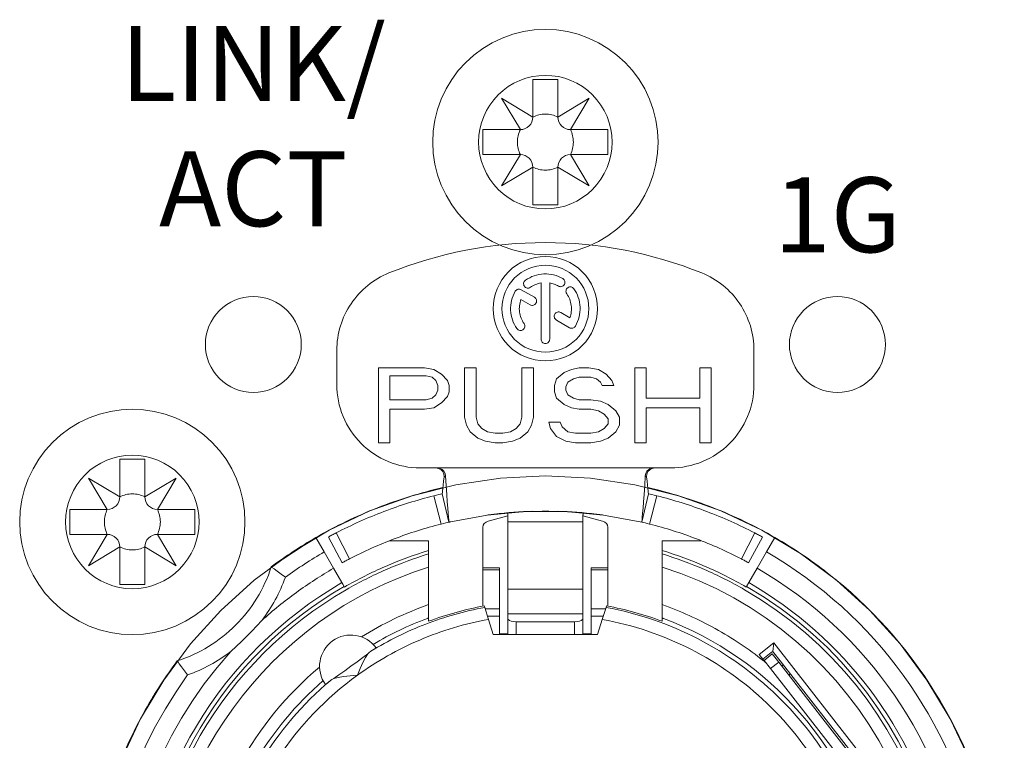
# Model space of a CAD drawing. Units: millimetres. Extents: x -1530 to 934, y -950 to 2025.
# Drawn here: x 306 to 329, y 824 to 841 of the extents above; entities that cross this region are included whole.
import ezdxf

# ---------------------------------------------------------------- set-up
doc = ezdxf.new("R2010")
doc.units = ezdxf.units.MM
doc.layers.get('0').update_dxf_attribs({"lineweight": 5})
doc.styles.add('Helsinki', font='Helsinki')

# ---------------------------------------------------------------- blocks, each defined once
blk = doc.blocks.new('Gruppe-108-1')
at = {"color": 7, "linetype": 'Continuous', "lineweight": 5, "flags": 128}
for points in [[(1047.322, 920.781), (1047.314, 920.624), (1047.291, 920.469), (1047.253, 920.316), (1047.2, 920.169), (1047.133, 920.027), (1047.052, 919.892), (1046.959, 919.766), (1046.853, 919.649), (1046.737, 919.544), (1046.611, 919.451), (1046.476, 919.37), (1046.334, 919.303), (1046.186, 919.25), (1046.034, 919.212), (1045.879, 919.189), (1045.722, 919.181), (1045.565, 919.189), (1045.41, 919.212), (1045.257, 919.25), (1045.11, 919.303), (1044.968, 919.37), (1044.833, 919.451), (1044.707, 919.544), (1044.591, 919.649), (1044.485, 919.766), (1044.392, 919.892), (1044.311, 920.027), (1044.244, 920.169), (1044.191, 920.316), (1044.153, 920.469), (1044.13, 920.624), (1044.122, 920.781), (1044.13, 920.938), (1044.153, 921.093), (1044.191, 921.245), (1044.244, 921.393), (1044.311, 921.535), (1044.392, 921.67), (1044.485, 921.796), (1044.591, 921.912), (1044.707, 922.018), (1044.833, 922.111), (1044.968, 922.192), (1045.11, 922.259), (1045.257, 922.312), (1045.41, 922.35), (1045.565, 922.373), (1045.722, 922.381), (1045.879, 922.373), (1046.034, 922.35), (1046.186, 922.312), (1046.334, 922.259), (1046.476, 922.192), (1046.611, 922.111), (1046.737, 922.018), (1046.853, 921.912), (1046.959, 921.796), (1047.052, 921.67), (1047.133, 921.535), (1047.2, 921.393), (1047.253, 921.245), (1047.291, 921.093), (1047.314, 920.938)], [(1039.872, 915.931), (1039.866, 915.818), (1039.85, 915.707), (1039.822, 915.597), (1039.784, 915.491), (1039.736, 915.389), (1039.678, 915.292), (1039.611, 915.201), (1039.535, 915.118), (1039.451, 915.042), (1039.361, 914.975), (1039.264, 914.917), (1039.162, 914.868), (1039.056, 914.83), (1038.946, 914.803), (1038.835, 914.786), (1038.722, 914.781), (1038.609, 914.786), (1038.498, 914.803), (1038.388, 914.83), (1038.282, 914.868), (1038.18, 914.917), (1038.083, 914.975), (1037.992, 915.042), (1037.909, 915.118), (1037.833, 915.201), (1037.766, 915.292), (1037.708, 915.389), (1037.659, 915.491), (1037.621, 915.597), (1037.594, 915.707), (1037.577, 915.818), (1037.572, 915.931), (1037.577, 916.044), (1037.594, 916.155), (1037.621, 916.265), (1037.659, 916.371), (1037.708, 916.473), (1037.766, 916.57), (1037.833, 916.66), (1037.909, 916.744), (1037.992, 916.82), (1038.083, 916.887), (1038.18, 916.945), (1038.282, 916.993), (1038.388, 917.031), (1038.498, 917.059), (1038.609, 917.075), (1038.722, 917.081), (1038.835, 917.075), (1038.946, 917.059), (1039.056, 917.031), (1039.162, 916.993), (1039.264, 916.945), (1039.361, 916.887), (1039.451, 916.82), (1039.535, 916.744), (1039.611, 916.66), (1039.678, 916.57), (1039.736, 916.473), (1039.784, 916.371), (1039.822, 916.265), (1039.85, 916.155), (1039.866, 916.044)], [(1053.872, 915.931), (1053.866, 915.818), (1053.85, 915.707), (1053.822, 915.597), (1053.784, 915.491), (1053.736, 915.389), (1053.678, 915.292), (1053.611, 915.201), (1053.535, 915.118), (1053.451, 915.042), (1053.361, 914.975), (1053.264, 914.917), (1053.162, 914.868), (1053.056, 914.83), (1052.946, 914.803), (1052.835, 914.786), (1052.722, 914.781), (1052.609, 914.786), (1052.498, 914.803), (1052.388, 914.83), (1052.282, 914.868), (1052.18, 914.917), (1052.083, 914.975), (1051.992, 915.042), (1051.909, 915.118), (1051.833, 915.201), (1051.766, 915.292), (1051.708, 915.389), (1051.659, 915.491), (1051.621, 915.597), (1051.594, 915.707), (1051.577, 915.818), (1051.572, 915.931), (1051.577, 916.044), (1051.594, 916.155), (1051.621, 916.265), (1051.659, 916.371), (1051.708, 916.473), (1051.766, 916.57), (1051.833, 916.66), (1051.909, 916.744), (1051.992, 916.82), (1052.083, 916.887), (1052.18, 916.945), (1052.282, 916.993), (1052.388, 917.031), (1052.498, 917.059), (1052.609, 917.075), (1052.722, 917.081), (1052.835, 917.075), (1052.946, 917.059), (1053.056, 917.031), (1053.162, 916.993), (1053.264, 916.945), (1053.361, 916.887), (1053.451, 916.82), (1053.535, 916.744), (1053.611, 916.66), (1053.678, 916.57), (1053.736, 916.473), (1053.784, 916.371), (1053.822, 916.265), (1053.85, 916.155), (1053.866, 916.044)], [(1037.422, 911.681), (1037.414, 911.524), (1037.391, 911.369), (1037.353, 911.216), (1037.3, 911.069), (1037.233, 910.927), (1037.152, 910.792), (1037.059, 910.666), (1036.953, 910.549), (1036.837, 910.444), (1036.711, 910.351), (1036.576, 910.27), (1036.434, 910.203), (1036.286, 910.15), (1036.134, 910.112), (1035.979, 910.089), (1035.822, 910.081), (1035.665, 910.089), (1035.51, 910.112), (1035.357, 910.15), (1035.21, 910.203), (1035.068, 910.27), (1034.933, 910.351), (1034.807, 910.444), (1034.691, 910.549), (1034.585, 910.666), (1034.492, 910.792), (1034.411, 910.927), (1034.344, 911.069), (1034.291, 911.216), (1034.253, 911.369), (1034.23, 911.524), (1034.222, 911.681), (1034.23, 911.838), (1034.253, 911.993), (1034.291, 912.145), (1034.344, 912.293), (1034.411, 912.435), (1034.492, 912.57), (1034.585, 912.696), (1034.691, 912.812), (1034.807, 912.918), (1034.933, 913.011), (1035.068, 913.092), (1035.21, 913.159), (1035.357, 913.212), (1035.51, 913.25), (1035.665, 913.273), (1035.822, 913.281), (1035.979, 913.273), (1036.134, 913.25), (1036.286, 913.212), (1036.434, 913.159), (1036.576, 913.092), (1036.711, 913.011), (1036.837, 912.918), (1036.953, 912.812), (1037.059, 912.696), (1037.152, 912.57), (1037.233, 912.435), (1037.3, 912.293), (1037.353, 912.145), (1037.391, 911.993), (1037.414, 911.838)]]:
    blk.add_lwpolyline(points, close=True, dxfattribs=at)
blk.add_lwpolyline([(1035.559, 905.99), (1036.021, 906.966), (1036.576, 907.892), (1037.219, 908.759), (1037.944, 909.559), (1038.744, 910.284), (1039.611, 910.927), (1040.537, 911.482), (1041.512, 911.944), (1042.529, 912.307), (1043.576, 912.57), (1044.644, 912.728), (1045.722, 912.781), (1046.8, 912.728), (1047.868, 912.57), (1048.915, 912.307), (1049.931, 911.944), (1050.907, 911.482), (1051.833, 910.927), (1052.7, 910.284), (1053.5, 909.559), (1054.225, 908.759), (1054.868, 907.892), (1055.423, 906.966), (1055.885, 905.99)], dxfattribs=at)
blk = doc.blocks.new('Gruppe-123-1')
at = {"color": 7, "linetype": 'Continuous'}
for p, q in [((1045.618, 917.406), (1045.618, 916.061)), ((1045.826, 916.061), (1045.826, 917.406)), ((1045.459, 917.062), (1045.143, 917.245)), ((1045.136, 917.008), (1045.355, 916.881)), ((1046.308, 916.572), (1046.09, 916.698)), ((1045.986, 916.517), (1046.301, 916.335)), ((1040.722, 915.791), (1040.722, 914.974)), ((1050.722, 914.974), (1050.722, 915.791)), ((1042.822, 915.374), (1041.722, 915.374)), ((1041.722, 915.374), (1041.722, 913.574)), ((1043.051, 915.336), (1042.822, 915.374)), ((1043.235, 915.221), (1043.051, 915.336)), ((1043.372, 915.068), (1043.235, 915.221)), ((1044.06, 915.374), (1043.785, 915.374)), ((1043.785, 915.374), (1043.785, 914.187)), ((1044.06, 914.187), (1044.06, 915.374)), ((1045.435, 915.374), (1045.16, 915.374)), ((1045.16, 915.374), (1045.16, 914.187)), ((1045.435, 914.187), (1045.435, 915.374)), ((1046.169, 915.259), (1045.985, 915.106)), ((1046.352, 915.336), (1046.169, 915.259)), ((1046.535, 915.374), (1046.352, 915.336)), ((1046.765, 915.374), (1046.535, 915.374)), ((1046.994, 915.336), (1046.765, 915.374)), ((1047.177, 915.221), (1046.994, 915.336)), ((1047.315, 915.068), (1047.177, 915.221)), ((1048.14, 915.374), (1047.865, 915.374)), ((1047.865, 915.374), (1047.865, 913.574)), ((1048.14, 914.647), (1048.14, 915.374)), ((1049.699, 915.374), (1049.424, 915.374)), ((1049.424, 915.374), (1049.424, 914.647)), ((1049.699, 913.574), (1049.699, 915.374)), ((1041.997, 914.608), (1041.997, 915.183)), ((1041.997, 915.183), (1042.868, 915.183)), ((1042.868, 915.183), (1043.006, 915.145)), ((1043.006, 915.145), (1043.097, 915.068)), ((1043.097, 915.068), (1043.143, 914.953)), ((1043.418, 914.953), (1043.372, 915.068)), ((1045.985, 915.106), (1045.94, 914.953)), ((1046.215, 914.915), (1046.26, 915.03)), ((1046.26, 915.03), (1046.398, 915.106)), ((1046.398, 915.106), (1046.535, 915.145)), ((1046.535, 915.145), (1046.811, 915.145)), ((1046.811, 915.145), (1046.948, 915.106)), ((1046.948, 915.106), (1047.04, 915.03)), ((1047.04, 915.03), (1047.086, 914.953)), ((1047.361, 914.953), (1047.315, 915.068)), ((1043.143, 914.838), (1043.097, 914.723)), ((1043.143, 914.953), (1043.143, 914.838)), ((1043.372, 914.685), (1043.418, 914.8)), ((1043.418, 914.8), (1043.418, 914.953)), ((1045.94, 914.953), (1045.94, 914.8)), ((1045.94, 914.8), (1045.985, 914.647)), ((1046.215, 914.838), (1046.215, 914.915)), ((1046.26, 914.723), (1046.215, 914.838)), ((1047.086, 914.953), (1047.361, 914.953)), ((1042.868, 914.608), (1041.997, 914.608)), ((1043.006, 914.647), (1042.868, 914.608)), ((1043.097, 914.723), (1043.006, 914.647)), ((1043.051, 914.417), (1043.235, 914.532)), ((1043.235, 914.532), (1043.372, 914.685)), ((1045.985, 914.647), (1046.169, 914.494)), ((1046.398, 914.647), (1046.26, 914.723)), ((1046.535, 914.608), (1046.398, 914.647)), ((1046.811, 914.608), (1046.535, 914.608)), ((1047.04, 914.57), (1046.811, 914.608)), ((1047.223, 914.494), (1047.04, 914.57)), ((1049.424, 914.647), (1048.14, 914.647)), ((1041.997, 913.574), (1041.997, 914.379)), ((1041.997, 914.379), (1042.822, 914.379)), ((1042.822, 914.379), (1043.051, 914.417)), ((1046.169, 914.494), (1046.352, 914.417)), ((1046.352, 914.417), (1046.535, 914.379)), ((1046.535, 914.379), (1046.811, 914.379)), ((1046.811, 914.379), (1046.994, 914.34)), ((1046.994, 914.34), (1047.131, 914.264)), ((1047.407, 914.34), (1047.223, 914.494)), ((1047.498, 914.187), (1047.407, 914.34)), ((1048.14, 913.574), (1048.14, 914.417)), ((1048.14, 914.417), (1049.424, 914.417)), ((1049.424, 914.417), (1049.424, 913.574)), ((1043.785, 914.187), (1043.831, 913.996)), ((1044.106, 914.034), (1044.06, 914.187)), ((1044.197, 913.919), (1044.106, 914.034)), ((1045.114, 914.034), (1045.023, 913.919)), ((1045.16, 914.187), (1045.114, 914.034)), ((1045.389, 913.996), (1045.435, 914.187)), ((1046.077, 914.072), (1045.802, 914.072)), ((1045.802, 914.072), (1045.848, 913.919)), ((1046.123, 913.957), (1046.077, 914.072)), ((1047.131, 914.264), (1047.223, 914.149)), ((1047.223, 914.034), (1047.131, 913.919)), ((1047.223, 914.149), (1047.223, 914.034)), ((1047.498, 913.996), (1047.498, 914.187)), ((1043.831, 913.996), (1043.922, 913.842)), ((1043.922, 913.842), (1044.106, 913.689)), ((1044.335, 913.842), (1044.197, 913.919)), ((1044.518, 913.804), (1044.335, 913.842)), ((1044.702, 913.804), (1044.518, 913.804)), ((1044.885, 913.842), (1044.702, 913.804)), ((1045.023, 913.919), (1044.885, 913.842)), ((1045.114, 913.689), (1045.298, 913.842)), ((1045.298, 913.842), (1045.389, 913.996)), ((1045.848, 913.919), (1045.985, 913.728)), ((1046.26, 913.842), (1046.123, 913.957)), ((1046.444, 913.804), (1046.26, 913.842)), ((1046.811, 913.804), (1046.444, 913.804)), ((1046.994, 913.842), (1046.811, 913.804)), ((1047.131, 913.919), (1046.994, 913.842)), ((1047.223, 913.689), (1047.407, 913.842)), ((1047.407, 913.842), (1047.498, 913.996)), ((1041.722, 913.574), (1041.997, 913.574)), ((1044.106, 913.689), (1044.289, 913.613)), ((1044.289, 913.613), (1044.518, 913.574)), ((1044.518, 913.574), (1044.702, 913.574)), ((1044.702, 913.574), (1044.931, 913.613)), ((1044.931, 913.613), (1045.114, 913.689)), ((1045.985, 913.728), (1046.215, 913.613)), ((1046.215, 913.613), (1046.444, 913.574)), ((1046.444, 913.574), (1046.811, 913.574)), ((1046.811, 913.574), (1047.04, 913.613)), ((1047.04, 913.613), (1047.223, 913.689)), ((1047.865, 913.574), (1048.14, 913.574)), ((1049.424, 913.574), (1049.699, 913.574)), ((1042.722, 912.974), (1043.13, 912.974)), ((1043.13, 912.974), (1043.133, 912.974)), ((1043.13, 912.974), (1048.314, 912.974)), ((1048.314, 912.974), (1048.347, 912.974)), ((1048.347, 912.974), (1048.722, 912.974)), ((1043.223, 911.629), (1043.05, 912.307)), ((1043.251, 912.356), (1043.41, 911.674)), ((1043.41, 911.674), (1043.251, 912.356)), ((1048.034, 911.674), (1048.192, 912.356)), ((1048.034, 911.674), (1048.192, 912.356)), ((1048.221, 911.629), (1048.394, 912.307)), ((1041.575, 911.969), (1041.579, 911.959)), ((1044.994, 911.914), (1045.191, 911.923)), ((1045.191, 911.923), (1045.316, 911.929)), ((1046.127, 911.929), (1046.253, 911.923)), ((1046.253, 911.923), (1046.45, 911.914)), ((1044.354, 911.7), (1044.789, 911.822)), ((1044.82, 911.897), (1044.82, 911.889)), ((1044.82, 911.889), (1044.821, 911.822)), ((1044.821, 911.822), (1044.822, 911.685)), ((1044.822, 911.685), (1044.822, 910.072)), ((1046.622, 911.685), (1044.822, 911.685)), ((1046.623, 911.822), (1046.622, 911.685)), ((1046.622, 911.685), (1046.622, 910.072)), ((1046.624, 911.889), (1046.623, 911.822)), ((1046.624, 911.897), (1046.624, 911.889)), ((1046.655, 911.822), (1047.09, 911.7)), ((1044.222, 911.299), (1044.222, 911.556)), ((1047.222, 911.299), (1047.222, 911.556)), ((1040.222, 911.307), (1039.152, 910.603)), ((1040.222, 911.307), (1040.422, 910.961)), ((1040.521, 911.319), (1040.855, 910.704)), ((1040.521, 911.319), (1040.855, 910.704)), ((1040.704, 911.416), (1041.025, 910.794)), ((1041.979, 911.228), (1041.998, 911.228)), ((1041.998, 911.228), (1042.922, 911.228)), ((1042.922, 910.995), (1042.922, 911.228)), ((1044.222, 910.581), (1044.222, 911.299)), ((1047.222, 910.581), (1047.222, 911.299)), ((1048.522, 911.228), (1049.446, 911.228)), ((1048.522, 910.995), (1048.522, 911.228)), ((1050.419, 910.794), (1050.74, 911.416)), ((1050.589, 910.704), (1050.923, 911.319)), ((1050.589, 910.704), (1050.923, 911.319)), ((1051.022, 910.961), (1051.222, 911.307)), ((1040.647, 910.571), (1040.422, 910.961)), ((1042.922, 910.914), (1042.922, 910.995)), ((1048.522, 910.995), (1048.522, 910.914)), ((1051.022, 910.961), (1050.797, 910.571)), ((1042.922, 910.914), (1042.922, 910.6)), ((1048.522, 910.6), (1048.522, 910.914)), ((1040.647, 910.571), (1040.847, 910.225)), ((1042.922, 910.6), (1042.922, 909.698)), ((1044.622, 910.581), (1044.222, 910.581)), ((1044.222, 910.532), (1044.222, 910.581)), ((1044.222, 909.661), (1044.222, 910.532)), ((1044.222, 910.532), (1044.622, 910.532)), ((1044.622, 910.581), (1044.622, 910.532)), ((1044.622, 910.532), (1044.622, 909.594)), ((1047.222, 910.581), (1046.822, 910.581)), ((1046.822, 910.532), (1046.822, 910.581)), ((1046.822, 910.532), (1046.822, 909.594)), ((1046.822, 910.532), (1047.222, 910.532)), ((1047.222, 910.532), (1047.222, 910.581)), ((1047.222, 909.661), (1047.222, 910.532)), ((1048.522, 909.698), (1048.522, 910.6)), ((1050.597, 910.225), (1050.797, 910.571)), ((1040.847, 910.225), (1040.868, 910.187)), ((1040.868, 910.187), (1040.898, 910.136)), ((1040.898, 910.136), (1040.907, 910.121)), ((1044.822, 910.072), (1044.822, 909.477)), ((1046.622, 910.072), (1044.822, 910.072)), ((1046.622, 910.072), (1046.622, 909.477)), ((1050.537, 910.121), (1050.546, 910.136)), ((1050.546, 910.136), (1050.597, 910.225)), ((1042.922, 909.698), (1042.922, 909.379)), ((1044.255, 909.669), (1044.267, 909.632)), ((1044.358, 909.344), (1044.267, 909.632)), ((1044.279, 909.594), (1044.622, 909.594)), ((1044.622, 909.426), (1044.622, 909.594)), ((1046.822, 909.426), (1046.822, 909.594)), ((1046.822, 909.594), (1047.165, 909.594)), ((1047.177, 909.632), (1047.086, 909.344)), ((1047.177, 909.632), (1047.189, 909.669)), ((1048.522, 909.379), (1048.522, 909.698)), ((1042.922, 909.3), (1042.922, 909.379)), ((1044.332, 909.426), (1044.622, 909.426)), ((1044.358, 909.344), (1044.472, 908.981)), ((1044.622, 909.426), (1044.622, 908.981)), ((1044.822, 909.477), (1044.822, 909.365)), ((1046.622, 909.477), (1044.822, 909.477)), ((1044.822, 909.365), (1044.822, 908.981)), ((1046.622, 909.477), (1046.622, 909.365)), ((1046.622, 908.981), (1046.622, 909.365)), ((1046.822, 908.981), (1046.822, 909.426)), ((1046.822, 909.426), (1047.112, 909.426)), ((1047.086, 909.344), (1046.972, 908.981)), ((1048.522, 909.379), (1048.522, 909.3)), ((1046.422, 909.29), (1045.022, 909.29)), ((1045.022, 909.29), (1045.022, 908.981)), ((1046.422, 908.981), (1046.422, 909.29)), ((1046.972, 908.981), (1044.472, 908.981)), ((1044.622, 908.995), (1044.822, 908.995)), ((1046.622, 908.995), (1046.822, 908.995)), ((1051.198, 908.78), (1050.848, 908.507)), ((1051.198, 908.78), (1051.173, 908.578)), ((1053.842, 905.396), (1051.198, 908.78)), ((1050.848, 908.507), (1050.961, 908.361)), ((1051.135, 908.548), (1050.937, 908.393)), ((1051.16, 908.516), (1050.963, 908.362)), ((1051.16, 908.516), (1050.963, 908.362)), ((1051.173, 908.578), (1051.135, 908.548)), ((1051.16, 908.516), (1051.314, 908.319)), ((1051.198, 908.546), (1051.173, 908.578)), ((1051.352, 908.349), (1051.198, 908.546)), ((1051.117, 908.165), (1050.963, 908.362)), ((1051.314, 908.319), (1051.117, 908.165)), ((1053.558, 905.041), (1051.117, 908.165)), ((1053.755, 905.195), (1051.314, 908.319)), ((1053.728, 905.307), (1051.352, 908.349))]:
    blk.add_line(p, q, dxfattribs=at)
at = {"color": 7, "linetype": 'Continuous', "flags": 128}
for points in [[(1049.472, 917.645, 0.096396), (1045.722, 918.374, 0.096396), (1041.972, 917.645)], [(1046.972, 916.79, 0.414214), (1045.722, 918.04, 0.414214), (1044.472, 916.79)], [(1046.764, 916.79, 0.414214), (1045.722, 917.831, 0.414214), (1044.68, 916.79)], [(1041.972, 917.645, 0.149397), (1041.064, 916.909, 0.149397), (1040.722, 915.791)], [(1046.139, 917.511, 0.142766), (1045.686, 917.622, 0.142766), (1045.244, 917.472)], [(1050.722, 915.791, 0.149397), (1050.38, 916.909, 0.149397), (1049.472, 917.645)], [(1045.244, 917.472, 0.414214), (1045.218, 917.327, 0.414214), (1045.363, 917.302)], [(1045.618, 917.406, 0.055484), (1045.485, 917.368, 0.055484), (1045.363, 917.302)], [(1046.034, 917.331, 0.044548), (1045.934, 917.378, 0.044548), (1045.826, 917.406)], [(1046.034, 917.331, 0.414214), (1046.177, 917.369, 0.414214), (1046.139, 917.511)], [(1045, 917.206, 0.142766), (1044.889, 916.753, 0.142766), (1045.039, 916.312)], [(1045.143, 917.245, 0.198912), (1045.063, 917.255, 0.198912), (1045, 917.206)], [(1046.405, 917.268, 0.414214), (1046.259, 917.293, 0.414214), (1046.234, 917.148)], [(1046.308, 916.572, 0.121469), (1046.342, 916.869, 0.121469), (1046.234, 917.148)], [(1046.444, 916.373, 0.142766), (1046.554, 916.826, 0.142766), (1046.405, 917.268)], [(1045.136, 917.008, 0.121469), (1045.102, 916.71, 0.121469), (1045.21, 916.431)], [(1045.355, 916.881, 0.414214), (1045.497, 916.92, 0.414214), (1045.459, 917.062)], [(1044.472, 916.79, 0.414214), (1045.722, 915.54, 0.414214), (1046.972, 916.79)], [(1044.68, 916.79, 0.414214), (1045.722, 915.748, 0.414214), (1046.764, 916.79)], [(1046.09, 916.698, 0.414214), (1045.947, 916.66, 0.414214), (1045.986, 916.517)], [(1045.039, 916.312, 0.414214), (1045.184, 916.286, 0.414214), (1045.21, 916.431)], [(1046.301, 916.335, 0.198912), (1046.38, 916.325, 0.198912), (1046.444, 916.373)], [(1045.618, 916.061, 0.414214), (1045.722, 915.956, 0.414214), (1045.826, 916.061)], [(1040.722, 914.974, 0.198912), (1041.308, 913.56, 0.198912), (1042.722, 912.974)], [(1048.722, 912.974, 0.198912), (1050.136, 913.56, 0.198912), (1050.722, 914.974)], [(1043.267, 912.503, 0.037335), (1041.7, 912.019, 0.037335), (1040.222, 911.307)], [(1051.222, 911.307, 0.037335), (1049.744, 912.019, 0.037335), (1048.177, 912.503)], [(1043.05, 912.307, 0.028845), (1041.851, 911.929, 0.028845), (1040.704, 911.416)], [(1050.74, 911.416, 0.028845), (1049.593, 911.929, 0.028845), (1048.394, 912.307)], [(1045.256, 911.929, 0.011437), (1044.79, 911.897, 0.011437), (1044.327, 911.844)], [(1045.424, 911.935, 0.003376), (1045.286, 911.93, 0.003376), (1045.149, 911.924)], [(1045.803, 911.939, 0.001985), (1045.722, 911.94, 0.001985), (1045.641, 911.939)], [(1046.295, 911.924, 0.003375), (1046.158, 911.93, 0.003375), (1046.02, 911.935)], [(1047.117, 911.844, 0.011437), (1046.653, 911.897, 0.011437), (1046.188, 911.929)], [(1043.455, 911.685, 0.000562), (1043.432, 911.68, 0.000562), (1043.41, 911.674)], [(1044.329, 911.844, 0.000091), (1044.325, 911.844, 0.000091), (1044.322, 911.843)], [(1044.51, 911.868, 0.002244), (1044.42, 911.856, 0.002244), (1044.329, 911.844)], [(1047.115, 911.844, 0.002244), (1047.024, 911.856, 0.002244), (1046.933, 911.868)], [(1043.223, 911.629, 0.028891), (1042.1, 911.275, 0.028891), (1041.025, 910.794)], [(1050.419, 910.794, 0.028891), (1049.344, 911.275, 0.028891), (1048.221, 911.629)], [(1040.222, 911.307, 0.014563), (1039.677, 910.971, 0.014563), (1039.152, 910.603)], [(1040.704, 911.416, 0.00238), (1040.612, 911.368, 0.00238), (1040.521, 911.319)], [(1050.923, 911.319, 0.00238), (1050.831, 911.368, 0.00238), (1050.74, 911.416)], [(1052.487, 910.454, 0.017354), (1051.869, 910.903, 0.017354), (1051.222, 911.307)], [(1052.485, 910.456, 0.017327), (1051.868, 910.903, 0.017327), (1051.222, 911.307)], [(1040.422, 910.961, 0.013115), (1039.948, 910.67, 0.013115), (1039.49, 910.355)], [(1042.922, 910.995, 0.028581), (1041.889, 910.616, 0.028581), (1040.907, 910.121)], [(1050.537, 910.121, 0.028581), (1049.554, 910.616, 0.028581), (1048.522, 910.995)], [(1054.296, 895.549, 0.212582), (1056.09, 903.984, 0.212582), (1051.022, 910.961)], [(1041.025, 910.794, 0.002357), (1040.94, 910.749, 0.002357), (1040.855, 910.704)], [(1042.922, 910.914, 0.028202), (1041.912, 910.541, 0.028202), (1040.95, 910.056)], [(1050.494, 910.056, 0.028206), (1049.532, 910.541, 0.028206), (1048.522, 910.914)], [(1050.589, 910.704, 0.002357), (1050.504, 910.749, 0.002357), (1050.419, 910.794)], [(1042.922, 910.6, 0.327953), (1036.469, 901.742, 0.327953), (1042.997, 892.939)], [(1036.899, 908.351, 0.11866), (1038.297, 909.206, 0.11866), (1039.152, 910.603)], [(1040.647, 910.571, 0.02625), (1039.754, 909.991, 0.02625), (1038.926, 909.32)], [(1042.997, 892.939, 0.412974), (1054.552, 899.018, 0.412974), (1048.522, 910.6)], [(1053.261, 894.985, 0.226351), (1055.747, 903.366, 0.226351), (1050.797, 910.571)], [(1038.926, 909.32, 0.037928), (1039.247, 909.816, 0.037928), (1039.49, 910.355)], [(1055.386, 896.528, 0.177645), (1056.491, 904.024, 0.177645), (1052.485, 910.456)], [(1055.386, 896.528, 0.177616), (1056.491, 904.023, 0.177616), (1052.487, 910.454)], [(1040.847, 910.225, 0.259515), (1035.977, 902.088, 0.259515), (1040.324, 893.661)], [(1040.898, 910.136, 0.259532), (1036.079, 902.085, 0.259532), (1040.382, 893.746)], [(1040.95, 910.056, 0.268089), (1036.169, 901.781, 0.268089), (1040.95, 893.506)], [(1040.324, 893.661, 0.203015), (1047.797, 892.254, 0.203015), (1054.008, 896.642, 0.203015), (1055.178, 904.156, 0.203015), (1050.597, 910.225)], [(1040.901, 893.424, 0.414153), (1054.078, 896.959, 0.414153), (1050.546, 910.136)], [(1042.887, 892.659, 0.382103), (1054.474, 897.954, 0.382103), (1050.494, 910.056)], [(1042.922, 909.698, 0.026622), (1042.096, 909.355, 0.026622), (1041.312, 908.927)], [(1044.267, 909.632, 0.046075), (1042.853, 909.233, 0.046075), (1041.537, 908.581)], [(1044.255, 909.669, 0.021581), (1043.58, 909.513, 0.021581), (1042.922, 909.3)], [(1053.524, 903.481, 0.147681), (1051.279, 907.515, 0.147681), (1047.177, 909.632)], [(1048.522, 909.3, 0.021581), (1047.863, 909.513, 0.021581), (1047.189, 909.669)], [(1050.954, 908.349, 0.041603), (1049.794, 909.125, 0.041603), (1048.522, 909.698)], [(1044.358, 909.344, 0.056075), (1042.711, 908.851, 0.056075), (1041.215, 908.006)], [(1042.893, 909.368, 0.022256), (1042.23, 909.087, 0.022256), (1041.594, 908.747)], [(1042.922, 909.379, 0.000474), (1042.908, 909.373, 0.000474), (1042.893, 909.368)], [(1053.216, 903.481, 0.147206), (1051.033, 907.335, 0.147206), (1047.086, 909.344)], [(1048.552, 909.367, 0.000503), (1048.537, 909.373, 0.000503), (1048.522, 909.379)], [(1053.622, 903.558, 0.124693), (1051.823, 907.105, 0.124693), (1048.552, 909.367)], [(1041.666, 908.663, 0.412867), (1040.62, 908.828, 0.412867), (1040.451, 907.784)], [(1038.181, 908.575, 0.399088), (1038.546, 894.603, 0.399088), (1052.518, 894.242)], [(1037.148, 908.013, 0.037868), (1037.686, 908.255, 0.037868), (1038.181, 908.575)], [(1036.899, 908.351, 0.016069), (1036.496, 907.771, 0.016069), (1036.13, 907.166)], [(1036.899, 908.351, 0.015993), (1036.498, 907.773, 0.015993), (1036.133, 907.172)], [(1040.31, 908.202, 0.091156), (1038.38, 905.858, 0.091156), (1037.411, 902.98)], [(1050.999, 908.313, 0.000871), (1050.976, 908.331, 0.000871), (1050.954, 908.349)], [(1051.421, 908.258, 0.017121), (1051.405, 908.24, 0.017121), (1051.39, 908.221)], [(1037.148, 908.013, 0.368975), (1038.227, 894.286, 0.368975), (1051.954, 893.207)], [(1041.215, 908.006, 0.090385), (1039.309, 906.016, 0.090385), (1038.228, 903.481)], [(1051.582, 908.053, 0.12676), (1051.577, 908.003, 0.12676), (1051.597, 907.957)], [(1040.393, 907.878, 0.079913), (1038.75, 905.899, 0.079913), (1037.81, 903.505)], [(1040.569, 907.88, 0.082024), (1038.881, 905.899, 0.082024), (1037.92, 903.481)], [(1036.133, 907.172, 0.334548), (1037.896, 894.051, 0.334548), (1050.994, 892.126)], [(1036.13, 907.166, 0.334466), (1037.898, 894.049, 0.334466), (1050.994, 892.126)]]:
    blk.add_lwpolyline(points, format="xyb", dxfattribs=at)
for points in [[(1043.295, 912.762), (1043.29, 912.825), (1043.264, 912.885), (1043.221, 912.932), (1043.162, 912.964), (1043.129, 912.969)], [(1043.133, 912.974), (1043.19, 912.965), (1043.246, 912.938), (1043.289, 912.896), (1043.318, 912.842), (1043.33, 912.783)], [(1048.114, 912.783), (1048.126, 912.842), (1048.155, 912.896), (1048.198, 912.938), (1048.253, 912.965), (1048.314, 912.974)], [(1048.347, 912.974), (1048.282, 912.964), (1048.223, 912.932), (1048.179, 912.885), (1048.153, 912.825), (1048.149, 912.762)], [(1043.251, 912.356), (1043.252, 912.365), (1043.255, 912.389), (1043.259, 912.429), (1043.265, 912.484), (1043.273, 912.559), (1043.283, 912.653), (1043.295, 912.762)], [(1043.33, 912.783), (1043.326, 912.78), (1043.317, 912.773), (1043.295, 912.762)], [(1043.41, 911.674), (1043.409, 911.688), (1043.405, 911.729), (1043.399, 911.796), (1043.391, 911.887), (1043.381, 912.009), (1043.369, 912.162), (1043.356, 912.34), (1043.342, 912.546), (1043.33, 912.783)], [(1048.034, 911.674), (1048.035, 911.688), (1048.039, 911.729), (1048.045, 911.796), (1048.053, 911.887), (1048.063, 912.009), (1048.075, 912.162), (1048.088, 912.34), (1048.102, 912.546), (1048.114, 912.783)], [(1048.114, 912.783), (1048.118, 912.78), (1048.127, 912.773), (1048.149, 912.762)], [(1048.192, 912.356), (1048.191, 912.365), (1048.189, 912.389), (1048.185, 912.429), (1048.179, 912.484), (1048.171, 912.559), (1048.161, 912.653), (1048.149, 912.762)], [(1043.05, 912.307), (1043.112, 912.323), (1043.168, 912.336), (1043.212, 912.347), (1043.242, 912.354), (1043.251, 912.356)], [(1048.192, 912.356), (1048.202, 912.354), (1048.231, 912.347), (1048.275, 912.336), (1048.332, 912.323), (1048.394, 912.307)], [(1043.41, 911.674), (1044.327, 911.844), (1045.256, 911.929), (1046.188, 911.929), (1047.117, 911.844), (1048.034, 911.674)], [(1044.994, 911.914), (1044.978, 911.913), (1044.929, 911.909), (1044.852, 911.903), (1044.751, 911.894), (1044.635, 911.882), (1044.51, 911.868)], [(1046.933, 911.868), (1046.81, 911.882), (1046.694, 911.893), (1046.593, 911.903), (1046.515, 911.909), (1046.466, 911.913), (1046.45, 911.914)], [(1043.41, 911.674), (1043.401, 911.672), (1043.374, 911.666), (1043.333, 911.656), (1043.281, 911.643), (1043.223, 911.629)], [(1044.354, 911.7), (1044.3, 911.678), (1044.258, 911.644), (1044.231, 911.602), (1044.222, 911.556)], [(1044.821, 911.828), (1044.811, 911.827), (1044.789, 911.822)], [(1046.655, 911.822), (1046.633, 911.827), (1046.623, 911.828)], [(1047.222, 911.556), (1047.213, 911.602), (1047.186, 911.644), (1047.144, 911.678), (1047.09, 911.7)], [(1048.221, 911.629), (1048.163, 911.643), (1048.111, 911.656), (1048.07, 911.666), (1048.043, 911.672), (1048.034, 911.674)], [(1039.49, 910.355), (1039.388, 910.431), (1039.295, 910.5), (1039.219, 910.555), (1039.169, 910.591), (1039.152, 910.603)], [(1038.926, 909.32), (1038.685, 909.065), (1038.438, 908.818), (1038.182, 908.576)], [(1044.822, 909.365), (1044.832, 909.342), (1044.86, 909.321), (1044.904, 909.304), (1044.96, 909.293), (1045.022, 909.29)], [(1046.422, 909.29), (1046.484, 909.293), (1046.54, 909.304), (1046.583, 909.321), (1046.612, 909.342), (1046.622, 909.365)], [(1041.537, 908.581), (1041.608, 908.626), (1041.652, 908.653), (1041.666, 908.663)], [(1041.469, 908.517), (1041.348, 908.429), (1041.208, 908.328), (1041.06, 908.221)], [(1041.216, 908.006), (1041.283, 908.168), (1041.348, 908.311), (1041.41, 908.429), (1041.469, 908.517)], [(1041.469, 908.517), (1041.502, 908.553), (1041.537, 908.581)], [(1037.148, 908.013), (1037.072, 908.114), (1037.003, 908.208), (1036.948, 908.283), (1036.912, 908.333), (1036.899, 908.351)], [(1041.06, 908.221), (1040.912, 908.113), (1040.773, 908.013), (1040.651, 907.925)], [(1040.569, 907.88), (1040.606, 907.905), (1040.651, 907.925)], [(1040.651, 907.925), (1040.754, 907.954), (1040.885, 907.976), (1041.041, 907.993), (1041.216, 908.006)], [(1040.451, 907.784), (1040.465, 907.794), (1040.504, 907.827), (1040.569, 907.88)]]:
    blk.add_lwpolyline(points, dxfattribs=at)
blk = doc.blocks.new('Gruppe-125-1')
at = {"color": 7, "linetype": 'Continuous'}
for p, q in [((1036.122, 913.181), (1035.522, 913.181)), ((1035.522, 913.181), (1035.522, 912.281)), ((1036.122, 912.281), (1036.122, 913.181)), ((1035.522, 912.281), (1034.772, 912.731)), ((1034.772, 912.731), (1035.222, 911.981)), ((1036.872, 912.731), (1036.122, 912.281)), ((1036.422, 911.981), (1036.872, 912.731)), ((1035.222, 911.981), (1034.322, 911.981)), ((1034.322, 911.981), (1034.322, 911.381)), ((1037.322, 911.981), (1036.422, 911.981)), ((1037.322, 911.381), (1037.322, 911.981)), ((1034.322, 911.381), (1035.222, 911.381)), ((1035.222, 911.381), (1034.772, 910.631)), ((1036.422, 911.381), (1037.322, 911.381)), ((1036.872, 910.631), (1036.422, 911.381)), ((1034.772, 910.631), (1035.522, 911.081)), ((1035.522, 911.081), (1035.522, 910.181)), ((1036.122, 910.181), (1036.122, 911.081)), ((1036.122, 911.081), (1036.872, 910.631)), ((1035.522, 910.181), (1036.122, 910.181))]:
    blk.add_line(p, q, dxfattribs=at)
at = {"color": 7, "linetype": 'Continuous', "lineweight": 5, "flags": 128}
blk.add_lwpolyline([(1038.522, 911.681), (1038.509, 911.416), (1038.47, 911.154), (1038.406, 910.897), (1038.316, 910.648), (1038.203, 910.408), (1038.067, 910.181), (1037.909, 909.968), (1037.731, 909.772), (1037.535, 909.594), (1037.322, 909.436), (1037.095, 909.3), (1036.855, 909.186), (1036.606, 909.097), (1036.349, 909.033), (1036.087, 908.994), (1035.822, 908.981), (1035.557, 908.994), (1035.295, 909.033), (1035.038, 909.097), (1034.789, 909.186), (1034.549, 909.3), (1034.322, 909.436), (1034.109, 909.594), (1033.913, 909.772), (1033.735, 909.968), (1033.577, 910.181), (1033.441, 910.408), (1033.327, 910.648), (1033.238, 910.897), (1033.174, 911.154), (1033.135, 911.416), (1033.122, 911.681), (1033.135, 911.946), (1033.174, 912.208), (1033.238, 912.465), (1033.327, 912.714), (1033.441, 912.954), (1033.577, 913.181), (1033.735, 913.394), (1033.913, 913.59), (1034.109, 913.768), (1034.322, 913.926), (1034.549, 914.062), (1034.789, 914.175), (1035.038, 914.265), (1035.295, 914.329), (1035.557, 914.368), (1035.822, 914.381), (1036.087, 914.368), (1036.349, 914.329), (1036.606, 914.265), (1036.855, 914.175), (1037.095, 914.062), (1037.322, 913.926), (1037.535, 913.768), (1037.731, 913.59), (1037.909, 913.394), (1038.067, 913.181), (1038.203, 912.954), (1038.316, 912.714), (1038.406, 912.465), (1038.47, 912.208), (1038.509, 911.946)], close=True, dxfattribs=at)
at = {"color": 7, "linetype": 'Continuous', "flags": 128}
for points in [[(1035.222, 911.981, 0.198912), (1035.434, 912.069, 0.198912), (1035.522, 912.281)], [(1036.122, 912.281, 0.116434), (1035.822, 912.352, 0.116434), (1035.522, 912.281)], [(1036.122, 912.281, 0.198912), (1036.21, 912.069, 0.198912), (1036.422, 911.981)], [(1035.222, 911.981, 0.116434), (1035.151, 911.681, 0.116434), (1035.222, 911.381)], [(1036.422, 911.381, 0.116434), (1036.493, 911.681, 0.116434), (1036.422, 911.981)], [(1035.522, 911.081, 0.198912), (1035.434, 911.293, 0.198912), (1035.222, 911.381)], [(1036.422, 911.381, 0.198912), (1036.21, 911.293, 0.198912), (1036.122, 911.081)], [(1035.522, 911.081, 0.116434), (1035.822, 911.01, 0.116434), (1036.122, 911.081)]]:
    blk.add_lwpolyline(points, format="xyb", dxfattribs=at)
blk = doc.blocks.new('Gruppe-132-1')
at = {"color": 7, "linetype": 'Continuous'}
for p, q in [((1046.022, 922.281), (1045.422, 922.281)), ((1045.422, 922.281), (1045.422, 921.381)), ((1046.022, 921.381), (1046.022, 922.281)), ((1045.422, 921.381), (1044.672, 921.831)), ((1044.672, 921.831), (1045.122, 921.081)), ((1046.772, 921.831), (1046.022, 921.381)), ((1046.322, 921.081), (1046.772, 921.831)), ((1045.122, 921.081), (1044.222, 921.081)), ((1044.222, 921.081), (1044.222, 920.481)), ((1047.222, 921.081), (1046.322, 921.081)), ((1047.222, 920.481), (1047.222, 921.081)), ((1044.222, 920.481), (1045.122, 920.481)), ((1045.122, 920.481), (1044.672, 919.731)), ((1046.322, 920.481), (1047.222, 920.481)), ((1046.772, 919.731), (1046.322, 920.481)), ((1044.672, 919.731), (1045.422, 920.181)), ((1045.422, 920.181), (1045.422, 919.281)), ((1046.022, 919.281), (1046.022, 920.181)), ((1046.022, 920.181), (1046.772, 919.731)), ((1045.422, 919.281), (1046.022, 919.281))]:
    blk.add_line(p, q, dxfattribs=at)
at = {"color": 7, "linetype": 'Continuous', "lineweight": 5, "flags": 128}
blk.add_lwpolyline([(1048.422, 920.781), (1048.409, 920.516), (1048.37, 920.254), (1048.306, 919.997), (1048.216, 919.748), (1048.103, 919.508), (1047.967, 919.281), (1047.809, 919.068), (1047.631, 918.872), (1047.435, 918.694), (1047.222, 918.536), (1046.995, 918.4), (1046.755, 918.286), (1046.506, 918.197), (1046.249, 918.133), (1045.987, 918.094), (1045.722, 918.081), (1045.457, 918.094), (1045.195, 918.133), (1044.938, 918.197), (1044.689, 918.286), (1044.449, 918.4), (1044.222, 918.536), (1044.009, 918.694), (1043.813, 918.872), (1043.635, 919.068), (1043.477, 919.281), (1043.341, 919.508), (1043.227, 919.748), (1043.138, 919.997), (1043.074, 920.254), (1043.035, 920.516), (1043.022, 920.781), (1043.035, 921.046), (1043.074, 921.308), (1043.138, 921.565), (1043.227, 921.814), (1043.341, 922.054), (1043.477, 922.281), (1043.635, 922.494), (1043.813, 922.69), (1044.009, 922.868), (1044.222, 923.026), (1044.449, 923.162), (1044.689, 923.275), (1044.938, 923.365), (1045.195, 923.429), (1045.457, 923.468), (1045.722, 923.481), (1045.987, 923.468), (1046.249, 923.429), (1046.506, 923.365), (1046.755, 923.275), (1046.995, 923.162), (1047.222, 923.026), (1047.435, 922.868), (1047.631, 922.69), (1047.809, 922.494), (1047.967, 922.281), (1048.103, 922.054), (1048.216, 921.814), (1048.306, 921.565), (1048.37, 921.308), (1048.409, 921.046)], close=True, dxfattribs=at)
at = {"color": 7, "linetype": 'Continuous', "flags": 128}
for points in [[(1045.122, 921.081, 0.198912), (1045.334, 921.169, 0.198912), (1045.422, 921.381)], [(1046.022, 921.381, 0.116434), (1045.722, 921.452, 0.116434), (1045.422, 921.381)], [(1046.022, 921.381, 0.198912), (1046.11, 921.169, 0.198912), (1046.322, 921.081)], [(1045.122, 921.081, 0.116434), (1045.051, 920.781, 0.116434), (1045.122, 920.481)], [(1046.322, 920.481, 0.116434), (1046.393, 920.781, 0.116434), (1046.322, 921.081)], [(1045.422, 920.181, 0.198912), (1045.334, 920.393, 0.198912), (1045.122, 920.481)], [(1046.322, 920.481, 0.198912), (1046.11, 920.393, 0.198912), (1046.022, 920.181)], [(1045.422, 920.181, 0.116434), (1045.722, 920.11, 0.116434), (1046.022, 920.181)]]:
    blk.add_lwpolyline(points, format="xyb", dxfattribs=at)
blk = doc.blocks.new('Gruppe-136-1')
for name in ['Gruppe-108-1', 'Gruppe-132-1', 'Gruppe-123-1', 'Gruppe-125-1']:
    blk.add_blockref(name, (0, 0))
at = {"color": 7, "insert": (1038.722, 918.205), "char_height": 1.7951, "width": 6.20469, "attachment_point": 8, "line_spacing_factor": 1.004016, "style": 'Helsinki'}
blk.add_mtext('LINK/\\PACT', dxfattribs=at)
at = {"color": 7, "insert": (1052.722, 917.581), "char_height": 1.7951, "attachment_point": 8, "line_spacing_factor": 0.25, "style": 'Helsinki'}
blk.add_mtext('1G', dxfattribs=at)
blk = doc.blocks.new('Gruppe-142-1')
blk.add_blockref('Gruppe-136-1', (0, 0))

msp = doc.modelspace()

# ---------------------------------------------------------------- block references
msp.add_blockref('Gruppe-142-1', (-727.5, -82.5))

doc.saveas('drawing.dxf')
